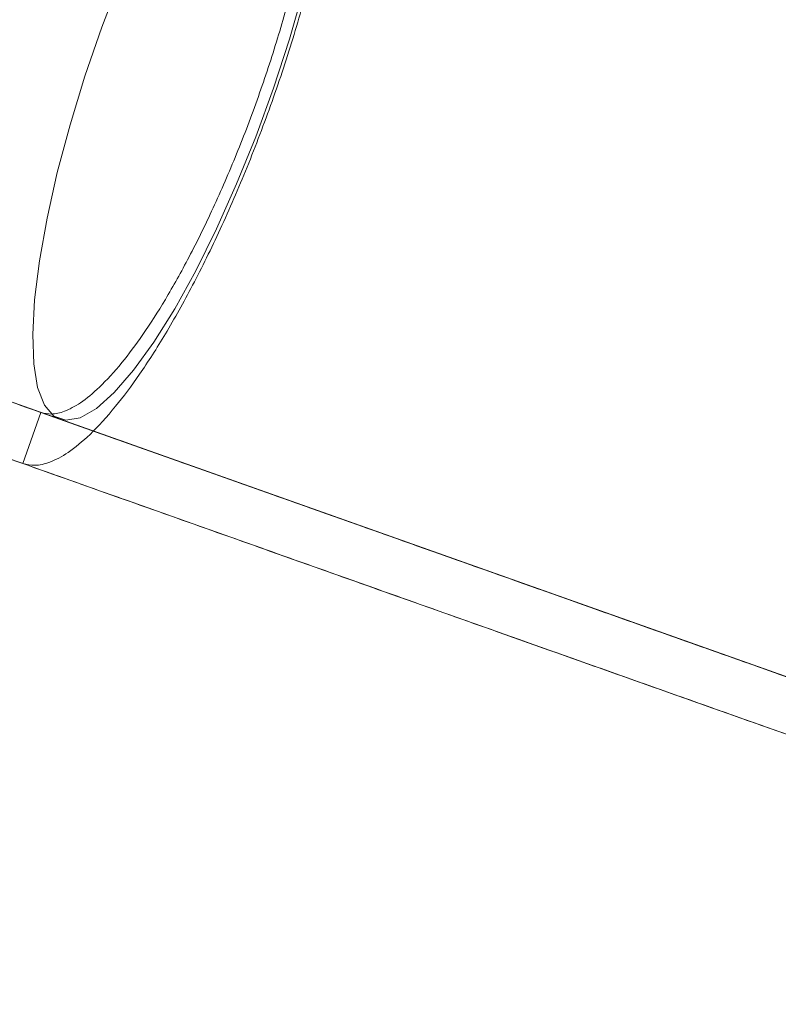
# Model space of a CAD drawing. Units: millimetres. Extents: x 178.7 to 235.4, y 119.9 to 176.5.
# Drawn here: x 227.2 to 227.3, y 127.7 to 127.8 of the extents above; entities that cross this region are included whole.
import ezdxf

# ---------------------------------------------------------------- set-up
doc = ezdxf.new("R2010")
doc.units = ezdxf.units.MM

msp = doc.modelspace()

# ---------------------------------------------------------------- linework, layer by layer
at = {"color": 7, "linetype": 'Continuous', "lineweight": 15}
for p, q in [((226.9400005145836, 127.8959042187998), (227.2000615199298, 127.8036890471743)), ((227.1980524814019, 127.8044014332254), (226.982391942209, 127.8808726196997)), ((227.1960973991661, 127.7988877998089), (226.9804368599732, 127.8753589862832)), ((227.1524646803688, 127.8205664360896), (227.3626387499102, 127.7460406998371)), ((227.1980524814019, 127.8044014332254), (227.1960973991661, 127.7988877998089)), ((227.2000615199298, 127.8036890471743), (227.3626387499102, 127.7460406998371))]:
    msp.add_line(p, q, dxfattribs=at)
at = {"color": 7, "linetype": 'Continuous', "lineweight": 15, "flags": 128}
msp.add_lwpolyline([(227.226377444582, 127.849912682412), (227.2248807175349, 127.8446983207603), (227.2231611075805, 127.8394195489826), (227.2212520849704, 127.8341791123671), (227.2191908066581, 127.8290790100516), (227.2170173930816, 127.8242185097263), (227.2147741472637, 127.8196922155013), (227.2125047314326, 127.8155882265452), (227.2102533171861, 127.8119864223348), (227.2080637257416, 127.808956907892), (227.2059785750059, 127.8065586492693), (227.2040384500662, 127.8048383258431), (227.2022811132476, 127.8038294217519), (227.2007407691124, 127.8035515741661), (227.199447398707, 127.8040101910732), (227.1984261760153, 127.8051963460165), (227.1976969779751, 127.8070869518394), (227.1972739975971, 127.80964521005), (227.1971654677131, 127.8128213270623), (227.1973735007337, 127.8165534833714), (227.197894047533, 127.8207690368), (227.1987169762596, 127.8253859363957), (227.1998262695419, 127.8303143194596), (227.2012003362479, 127.8354582606213), (227.2028124317322, 127.8407176389171), (227.2046311783899, 127.8459900865311), (227.2066211763862, 127.8511729812677)], dxfattribs=at)
at = {"color": 7, "linetype": 'Continuous', "lineweight": 15}
for points, knots in [([(227.3886183304625, 127.8279159805223), (227.3876511581623, 127.8282589306679), (227.3857183961942, 127.8289442697726), (227.3819373538261, 127.8302849916177), (227.3768684087887, 127.8320823915622), (227.3708826137621, 127.8342048978371), (227.3640225647824, 127.8366374062909), (227.3562904474831, 127.8393791419188), (227.3474678739468, 127.8425075430097), (227.3375446069167, 127.846026239598), (227.3265436065088, 127.8499270902439), (227.3148851080041, 127.8540610834932), (227.3026877418347, 127.8583861541173), (227.2900656120785, 127.8628618418898), (227.2771412210221, 127.8674447086592), (227.264048925782, 127.8720871126634), (227.2509283786457, 127.8767395345226), (227.2379139148588, 127.8813543402299), (227.226051455888, 127.8855606559304), (227.2153759531783, 127.8893460881726), (227.2058441006396, 127.8927259928861), (227.1966445614404, 127.895988062434), (227.1879367106624, 127.8990757839204), (227.1823346285973, 127.90106222921), (227.1795239340162, 127.9020588749118)], [0, 0, 0, 0, 0.04476208138829851, 0.08945091634492229, 0.1342431236840802, 0.1790441167864997, 0.223777279835846, 0.268503667192035, 0.3132673646227974, 0.3625557454329035, 0.4118441408299077, 0.4610805533674144, 0.5102868100761715, 0.5595010754910593, 0.6087607701013348, 0.6580591659187006, 0.7073228176330133, 0.7565358354437703, 0.8057482289002642, 0.8444333053119977, 0.883107691344107, 0.9218277636173271, 0.9607791748414474, 0.9999999999999999, 0.9999999999999999, 0.9999999999999999, 0.9999999999999999]), ([(227.3866632482267, 127.8224023471058), (227.3856960759265, 127.8227452972514), (227.3837633139584, 127.8234306363562), (227.3799822715902, 127.8247713582012), (227.3749133265529, 127.8265687581457), (227.3689275315262, 127.8286912644206), (227.3620674825466, 127.8311237728744), (227.3543353652472, 127.8338655085023), (227.345512791711, 127.8369939095932), (227.335589524681, 127.8405126061816), (227.324588524273, 127.8444134568274), (227.3129300257683, 127.8485474500767), (227.3007326595989, 127.8528725207008), (227.2881105298427, 127.8573482084734), (227.2751861387863, 127.8619310752428), (227.2620938435462, 127.8665734792469), (227.2489732964099, 127.8712259011061), (227.235958832623, 127.8758407068134), (227.2240963736522, 127.880047022514), (227.2134208709425, 127.8838324547561), (227.2038890184038, 127.8872123594696), (227.1946894792046, 127.8904744290175), (227.1859816284265, 127.8935621505039), (227.1803795463615, 127.8955485957936), (227.1775688517804, 127.8965452414953)], [0, 0, 0, 0, 0.04476208138827494, 0.08945091634490528, 0.1342431236840965, 0.1790441167864839, 0.2237772798358336, 0.2685036671919831, 0.3132673646227455, 0.3625557454328716, 0.4118441408299006, 0.461080553367386, 0.510286810076115, 0.5595010754910033, 0.6087607701012934, 0.658059165918626, 0.7073228176329329, 0.7565358354437031, 0.8057482289001879, 0.8444333053119167, 0.8831076913440392, 0.9218277636173182, 0.9607791748414476, 1, 1, 1, 1]), ([(227.1960973991661, 127.7988877998089), (227.196520211105, 127.79879008628), (227.1974099404372, 127.7985844662754), (227.1990456294484, 127.7989616306978), (227.2010262080939, 127.8000083088882), (227.2034014080197, 127.801965379182), (227.2060015622459, 127.8048142519538), (227.2087466186533, 127.8084865640293), (227.2115485112031, 127.8128550488132), (227.2144891195625, 127.8181141365087), (227.2174692608596, 127.8241767885528), (227.2203701279998, 127.8308755682578), (227.2230664600977, 127.8379719665967), (227.2254429718367, 127.8451817702085), (227.2274101494278, 127.8522116273924), (227.2289150187339, 127.8587973969246), (227.2299443670651, 127.8647341993405), (227.2305203897681, 127.8698919565094), (227.2307019831912, 127.8744732483019), (227.2304773666192, 127.8783237580689), (227.2298656430838, 127.8813399631578), (227.2289868680606, 127.8834005411021), (227.2279541656459, 127.8847238918739), (227.2271336510732, 127.8851247081745), (227.2267437309651, 127.8853151817389)], [0, 0, 0, 0, 0.03349031088974146, 0.0704741498505995, 0.111236344081869, 0.1559983001706894, 0.204868692160888, 0.2487086750154467, 0.295207830027529, 0.3440776909244844, 0.394889984206476, 0.4470850454757073, 0.5000000000000131, 0.5529149545243673, 0.6051100157935532, 0.6559223090755688, 0.704792169972553, 0.7512913249845936, 0.7951313078391047, 0.844001699829305, 0.8887636559181153, 0.9295258501494407, 0.9665096891102477, 0.9999999999999999, 0.9999999999999999, 0.9999999999999999, 0.9999999999999999]), ([(227.3886183304625, 127.8279159805223), (227.3892597670705, 127.8276885331708), (227.3905415906718, 127.8272340106512), (227.3915637848039, 127.8268715502846), (227.3912006922882, 127.8270002994549), (227.3898029760696, 127.8274959163999), (227.3873795783309, 127.8283552303062), (227.3838859217825, 127.829594047859), (227.3792056648576, 127.8312536226768), (227.3732664668286, 127.8333596060973), (227.366015870307, 127.8359305990138), (227.3577075128913, 127.8388766639343), (227.3484271625896, 127.8421673883344), (227.3382603002636, 127.8457724615096), (227.3273063228419, 127.8496566382495), (227.3156799927203, 127.8537792248946), (227.3035081038966, 127.8580952614929), (227.2909112536649, 127.8625619853853), (227.2789290438176, 127.8668107636135), (227.2677441542585, 127.8707768196123), (227.2574441989472, 127.8744290863007), (227.2471325170121, 127.8780855111388), (227.2368990643127, 127.8817141966304), (227.2301366108204, 127.8841120986479), (227.2267437309651, 127.8853151817389)], [0, 0, 0, 0, 0.04476208138830692, 0.08945091634493962, 0.1342431236841558, 0.1790441167865704, 0.223777279835866, 0.2685036671920243, 0.3132673646227979, 0.3625557454329353, 0.4118441408299154, 0.4610805533674009, 0.5102868100761149, 0.5595010754910235, 0.6087607701013091, 0.6580591659186393, 0.7073228176329415, 0.7565358354437548, 0.8057482289002292, 0.84443330531192, 0.8831076913440086, 0.9218277636172479, 0.9607791748414141, 1, 1, 1, 1]), ([(227.2247886487293, 127.8798015483224), (227.2251288189435, 127.8796353772739), (227.2258446440887, 127.879285701112), (227.2267455840362, 127.8781311966218), (227.2275122361828, 127.8763335277501), (227.2280459099325, 127.8737021601697), (227.2282418676834, 127.870342936818), (227.2280834437591, 127.8663461718954), (227.2275809157739, 127.8618464927949), (227.2266829019627, 127.8566671668051), (227.2253700388821, 127.8509216753921), (227.2236538534155, 127.8447887574563), (227.2215805607315, 127.8384988524514), (227.2192282535578, 127.8323078833444), (227.2166975079611, 127.8264638007228), (227.2140976027946, 127.8211746822546), (227.2115321865596, 127.8165866013861), (227.2090877873885, 127.8127754914329), (227.2066929726384, 127.809571729535), (227.2044245720049, 127.807086344347), (227.2023524237599, 127.8053789765879), (227.2006245470789, 127.8044658440335), (227.1991975555752, 127.8041368020075), (227.1984213467794, 127.8043161869624), (227.1980524814019, 127.8044014332254)], [0, 0, 0, 0, 0.03349031088970116, 0.07047414985051205, 0.1112363440817719, 0.155998300170642, 0.2048686921608579, 0.2487086750154071, 0.2952078300274203, 0.3440776909243922, 0.3948899842063589, 0.4470850454756108, 0.4999999999999672, 0.552914954524264, 0.6051100157935334, 0.6559223090755176, 0.7047921699724853, 0.7512913249845853, 0.7951313078390628, 0.8440016998292889, 0.8887636559181629, 0.9295258501493924, 0.9665096891102013, 1, 1, 1, 1]), ([(227.3866632482267, 127.8224023471058), (227.3873046848347, 127.8221748997543), (227.388586508436, 127.8217203772347), (227.3896087025681, 127.8213579168682), (227.3892456100524, 127.8214866660384), (227.3878478938338, 127.8219822829834), (227.3854244960951, 127.8228415968898), (227.3819308395467, 127.8240804144425), (227.3772505826218, 127.8257399892604), (227.3713113845928, 127.8278459726808), (227.3640607880712, 127.8304169655974), (227.3557524306555, 127.8333630305178), (227.3464720803537, 127.836653754918), (227.3363052180277, 127.8402588280931), (227.3253512406061, 127.844143004833), (227.3137249104845, 127.8482655914781), (227.3015530216608, 127.8525816280765), (227.288956171429, 127.8570483519689), (227.2769739615818, 127.8612971301971), (227.2657890720227, 127.8652631861958), (227.2554891167114, 127.8689154528842), (227.2451774347763, 127.8725718777224), (227.2349439820768, 127.8762005632139), (227.2281815285845, 127.8785984652314), (227.2247886487293, 127.8798015483224)], [0, 0, 0, 0, 0.04476208138835198, 0.0894509163449831, 0.1342431236841833, 0.1790441167866012, 0.2237772798358908, 0.268503667192008, 0.3132673646227827, 0.3625557454329237, 0.4118441408299373, 0.4610805533674352, 0.5102868100761594, 0.55950107549104, 0.6087607701013537, 0.6580591659187138, 0.7073228176330346, 0.7565358354437485, 0.8057482289002168, 0.8444333053119291, 0.8831076913440569, 0.9218277636172933, 0.9607791748414345, 1, 1, 1, 1]), ([(227.3599270808993, 127.7470022320088), (227.3589599085991, 127.7473451821544), (227.3570271466311, 127.7480305212592), (227.3532461042629, 127.7493712431042), (227.3481771592256, 127.7511686430487), (227.3421913641989, 127.7532911493236), (227.3353313152193, 127.7557236577774), (227.3275991979199, 127.7584653934053), (227.3187766243837, 127.7615937944962), (227.3088533573536, 127.7651124910846), (227.2978523569456, 127.7690133417304), (227.286193858441, 127.7731473349797), (227.2739964922716, 127.7774724056037), (227.2613743625153, 127.7819480933763), (227.2484499714589, 127.7865309601458), (227.2353576762188, 127.7911733641499), (227.2222371290825, 127.7958257860091), (227.2092226652956, 127.8004405917164), (227.1973602063249, 127.8046469074169), (227.1866847036152, 127.8084323396591), (227.1771528510764, 127.8118122443726), (227.1679533118773, 127.8150743139204), (227.1592454610992, 127.8181620354069), (227.1536433790342, 127.8201484806965), (227.150832684453, 127.8211451263983)], [0, 0, 0, 0, 0.04476208138827634, 0.08945091634488417, 0.1342431236840793, 0.1790441167864968, 0.2237772798358498, 0.2685036671920069, 0.3132673646227476, 0.3625557454328775, 0.4118441408298777, 0.4610805533673457, 0.5102868100760674, 0.5595010754909981, 0.6087607701013351, 0.6580591659186661, 0.7073228176329589, 0.7565358354437094, 0.8057482289001838, 0.8444333053119039, 0.8831076913440169, 0.9218277636172506, 0.9607791748414096, 0.9999999999999999, 0.9999999999999999, 0.9999999999999999, 0.9999999999999999]), ([(227.3579719986635, 127.7414885985923), (227.3570048263633, 127.7418315487379), (227.3550720643953, 127.7425168878427), (227.3512910220271, 127.7438576096877), (227.3462220769898, 127.7456550096322), (227.3402362819631, 127.7477775159071), (227.3333762329835, 127.7502100243609), (227.3256441156841, 127.7529517599888), (227.3168215421479, 127.7560801610798), (227.3068982751178, 127.7595988576681), (227.2958972747098, 127.7634997083139), (227.2842387762051, 127.7676337015632), (227.2720414100358, 127.7719587721873), (227.2594192802795, 127.7764344599599), (227.2464948892231, 127.7810173267293), (227.233402593983, 127.7856597307334), (227.2202820468467, 127.7903121525926), (227.2072675830598, 127.7949269582999), (227.1954051240891, 127.7991332740005), (227.1847296213793, 127.8029187062427), (227.1751977688406, 127.8062986109562), (227.1659982296414, 127.809560680504), (227.1572903788634, 127.8126484019904), (227.1516882967983, 127.8146348472801), (227.1488776022172, 127.8156314929819)], [0, 0, 0, 0, 0.04476208138831365, 0.08945091634494427, 0.1342431236841297, 0.1790441167865175, 0.2237772798358512, 0.2685036671920192, 0.3132673646228107, 0.3625557454329236, 0.4118441408299202, 0.46108055336742, 0.5102868100761536, 0.5595010754910434, 0.6087607701013451, 0.6580591659186691, 0.7073228176329638, 0.7565358354437254, 0.8057482289002156, 0.8444333053119376, 0.8831076913440399, 0.9218277636172996, 0.9607791748414387, 1, 1, 1, 1]), ([(227.3599270808993, 127.7470022320088), (227.3605685175073, 127.7467747846573), (227.3618503411087, 127.7463202621377), (227.3628725352408, 127.7459578017711), (227.362509442725, 127.7460865509414), (227.3611117265065, 127.7465821678863), (227.3586883287677, 127.7474414817927), (227.3551946722193, 127.7486802993455), (227.3505144152944, 127.7503398741633), (227.3445752172655, 127.7524458575838), (227.3373246207439, 127.7550168505004), (227.3290162633281, 127.7579629154208), (227.3197359130264, 127.7612536398209), (227.3095690507004, 127.7648587129961), (227.2986150732788, 127.768742889736), (227.2869887431571, 127.7728654763811), (227.2748168543335, 127.7771815129794), (227.2622200041017, 127.7816482368718), (227.2502377942545, 127.7858970151), (227.2390529046954, 127.7898630710988), (227.2287529493841, 127.7935153377872), (227.2184412674489, 127.7971717626254), (227.2082078147495, 127.8008004481169), (227.2014453612572, 127.8031983501344), (227.1980524814019, 127.8044014332254)], [0, 0, 0, 0, 0.04476208138838571, 0.08945091634501441, 0.1342431236842263, 0.1790441167866372, 0.2237772798359096, 0.2685036671920179, 0.3132673646228088, 0.362555745432927, 0.411844140829907, 0.4610805533674126, 0.5102868100761442, 0.5595010754910359, 0.6087607701013452, 0.6580591659186812, 0.7073228176329592, 0.7565358354436923, 0.8057482289001665, 0.8444333053118569, 0.8831076913439914, 0.9218277636172403, 0.9607791748413805, 1, 1, 1, 1]), ([(227.3579719986635, 127.7414885985923), (227.3586134352715, 127.7412611512408), (227.3598952588729, 127.7408066287212), (227.360917453005, 127.7404441683547), (227.3605543604892, 127.7405729175249), (227.3591566442707, 127.7410685344699), (227.3567332465319, 127.7419278483763), (227.3532395899835, 127.743166665929), (227.3485593330586, 127.7448262407469), (227.3426201350296, 127.7469322241673), (227.3353695385081, 127.7495032170839), (227.3270611810923, 127.7524492820043), (227.3177808307906, 127.7557400064045), (227.3076139684646, 127.7593450795796), (227.2966599910429, 127.7632292563196), (227.2850336609213, 127.7673518429646), (227.2728617720977, 127.771667879563), (227.2602649218659, 127.7761346034554), (227.2482827120186, 127.7803833816836), (227.2370978224595, 127.7843494376824), (227.2267978671482, 127.7880017043707), (227.2164861852131, 127.7916581292089), (227.2062527325137, 127.7952868147004), (227.1994902790214, 127.7976847167179), (227.1960973991661, 127.7988877998089)], [0, 0, 0, 0, 0.04476208138831157, 0.0894509163449443, 0.1342431236841448, 0.1790441167865445, 0.2237772798358243, 0.2685036671919838, 0.3132673646227847, 0.3625557454328915, 0.4118441408298571, 0.4610805533673394, 0.5102868100760901, 0.5595010754909981, 0.6087607701013334, 0.6580591659186922, 0.7073228176330212, 0.7565358354437589, 0.8057482289002182, 0.8444333053119139, 0.8831076913440266, 0.9218277636172749, 0.9607791748414262, 1, 1, 1, 1])]:
    msp.add_open_spline(points, degree=3, knots=knots, dxfattribs=at)

doc.saveas('drawing.dxf')
